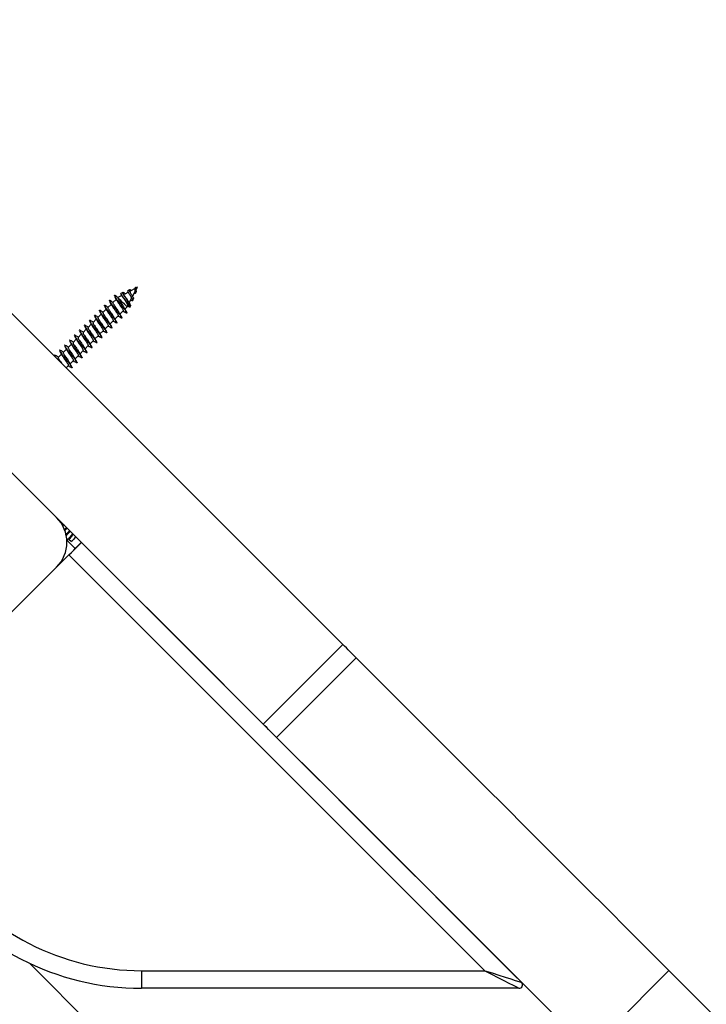
# Model space of a CAD drawing. Units: millimetres. Extents: x -1.4 to 17.5, y 1.4 to 16.5.
# Drawn here: x 0.6 to 0.8, y 13.8 to 14.1 of the extents above; entities that cross this region are included whole.
import ezdxf

# ---------------------------------------------------------------- set-up
doc = ezdxf.new("R2010")
doc.units = ezdxf.units.MM

# ---------------------------------------------------------------- blocks, each defined once
blk = doc.blocks.new('OPSH3_S011A')
at = {"color": 7, "linetype": 'Continuous', "lineweight": 25}
for p, q in [((20.57844, 5.51822), (20.57733, 5.51764)), ((20.57873, 5.51907), (20.5782, 5.51885)), ((20.57825, 5.51855), (20.57841, 5.51826)), ((20.5803, 5.51921), (20.57909, 5.51856)), ((20.58061, 5.51982), (20.58025, 5.51968)), ((20.58223, 5.52023), (20.58084, 5.51949)), ((20.58151, 5.51797), (20.58222, 5.51933)), ((20.58248, 5.52058), (20.58243, 5.52056)), ((20.58243, 5.51903), (20.58251, 5.51924)), ((20.58244, 5.51974), (20.58288, 5.52057)), ((20.58288, 5.52057), (20.58244, 5.52033)), ((20.58256, 5.52046), (20.58245, 5.52031)), ((20.58256, 5.52046), (20.58248, 5.52058)), ((20.57542, 5.51573), (20.5745, 5.51481)), ((20.57684, 5.51714), (20.57592, 5.51622)), ((20.57995, 5.51502), (20.58016, 5.51542)), ((20.58053, 5.51613), (20.58119, 5.51737)), ((20.58076, 5.51573), (20.58055, 5.51611)), ((20.58079, 5.51498), (20.58092, 5.51529)), ((20.58155, 5.51685), (20.58176, 5.51737)), ((20.57259, 5.5129), (20.57167, 5.51198)), ((20.57401, 5.51431), (20.57309, 5.51339)), ((20.57648, 5.51155), (20.5774, 5.51247)), ((20.57789, 5.51297), (20.57881, 5.51389)), ((20.57931, 5.51438), (20.57995, 5.51502)), ((20.56977, 5.51007), (20.56884, 5.50915)), ((20.57118, 5.51149), (20.57026, 5.51056)), ((20.57365, 5.50872), (20.57457, 5.50965)), ((20.57506, 5.51014), (20.57599, 5.51106)), ((20.56694, 5.50724), (20.56602, 5.50632)), ((20.56835, 5.50866), (20.56743, 5.50774)), ((20.57082, 5.5059), (20.57174, 5.50682)), ((20.57224, 5.50731), (20.57316, 5.50823)), ((20.56411, 5.50441), (20.56319, 5.50349)), ((20.56552, 5.50583), (20.5646, 5.50491)), ((20.56799, 5.50307), (20.56892, 5.50399)), ((20.56941, 5.50448), (20.57033, 5.5054)), ((20.56128, 5.50159), (20.56036, 5.50066)), ((20.56269, 5.503), (20.56177, 5.50208)), ((20.56517, 5.50024), (20.56609, 5.50116)), ((20.56658, 5.50165), (20.5675, 5.50257)), ((20.55939, 5.50103), (20.55951, 5.5008)), ((20.56375, 5.49882), (20.56467, 5.49975)), ((20.56262, 5.49769), (20.56326, 5.49833)), ((20.56113, 5.45393), (20.56093, 5.4537)), ((20.56697, 5.44809), (20.55993, 5.44105)), ((20.56281, 5.44872), (20.5652, 5.44632)), ((20.56292, 5.4486), (20.5652, 5.44632)), ((20.56412, 5.44821), (20.56342, 5.44892)), ((20.56697, 5.44809), (20.692, 5.32306)), ((20.5599, 5.44102), (20.56343, 5.44456)), ((20.68163, 5.32636), (20.56343, 5.44456)), ((20.5599, 5.44102), (20.54576, 5.42688)), ((20.61861, 5.39645), (20.64124, 5.41908)), ((20.62239, 5.39267), (20.64502, 5.4153)), ((20.5523, 5.32841), (20.70763, 5.17308)), ((20.5523, 5.32841), (20.70763, 5.17308)), ((20.58405, 5.32636), (20.68163, 5.32636)), ((20.58405, 5.32636), (20.58405, 5.32136)), ((20.71127, 5.30379), (20.7339, 5.32642)), ((20.69129, 5.32136), (20.58405, 5.32136))]:
    blk.add_line(p, q, dxfattribs=at)
at = {"color": 7, "linetype": 'Continuous', "lineweight": 25, "flags": 128}
for points in [[(20.64124, 5.41908), (20.61903, 5.44128), (20.59683, 5.46349), (20.57463, 5.48569), (20.55243, 5.50788), (20.53024, 5.53007), (20.50806, 5.55226), (20.48587, 5.57445), (20.46369, 5.59662)], [(20.61861, 5.39645), (20.5964, 5.41866), (20.5742, 5.44086), (20.552, 5.46306), (20.52981, 5.48525), (20.50762, 5.50745), (20.48543, 5.52963), (20.46324, 5.55182), (20.44106, 5.574)], [(20.57995, 5.51502), (20.57987, 5.5151), (20.5796, 5.51536), (20.57918, 5.51578), (20.57868, 5.51629), (20.57816, 5.5168), (20.57773, 5.51724), (20.57743, 5.51753), (20.57733, 5.51764), (20.57733, 5.51764)], [(20.56343, 5.44456), (20.56412, 5.44525), (20.56479, 5.44591), (20.5654, 5.44652), (20.56593, 5.44706), (20.56637, 5.4475), (20.5667, 5.44782), (20.5669, 5.44802), (20.56697, 5.44809)], [(20.64502, 5.4153), (20.6446, 5.41572), (20.64415, 5.41616), (20.6437, 5.41662), (20.64322, 5.41709), (20.64274, 5.41758), (20.64224, 5.41807), (20.64174, 5.41857), (20.64124, 5.41908)], [(20.7339, 5.32642), (20.72809, 5.33222), (20.72226, 5.33805), (20.71642, 5.3439), (20.71057, 5.34975), (20.70473, 5.35558), (20.69892, 5.36139), (20.69315, 5.36717), (20.68743, 5.37289), (20.68177, 5.37854), (20.67619, 5.38412), (20.6707, 5.38961), (20.66531, 5.395), (20.66004, 5.40028), (20.65489, 5.40542), (20.64988, 5.41043), (20.64502, 5.4153)], [(20.62239, 5.39267), (20.62197, 5.39309), (20.62153, 5.39353), (20.62107, 5.39399), (20.62059, 5.39447), (20.62011, 5.39495), (20.61962, 5.39545), (20.61911, 5.39595), (20.61861, 5.39645)], [(20.71127, 5.30379), (20.70547, 5.3096), (20.69964, 5.31543), (20.69379, 5.32127), (20.68794, 5.32712), (20.68211, 5.33295), (20.6763, 5.33877), (20.67052, 5.34454), (20.6648, 5.35026), (20.65915, 5.35592), (20.65357, 5.3615), (20.64807, 5.36699), (20.64269, 5.37238), (20.63741, 5.37765), (20.63226, 5.3828), (20.62725, 5.38781), (20.62239, 5.39267)], [(20.68163, 5.32636), (20.68352, 5.32538), (20.68533, 5.32444), (20.687, 5.32358), (20.68846, 5.32282), (20.68966, 5.3222), (20.69055, 5.32174), (20.6911, 5.32145), (20.69129, 5.32136)], [(20.68163, 5.32636), (20.68365, 5.32572), (20.6856, 5.3251), (20.68739, 5.32453), (20.68896, 5.32403), (20.69025, 5.32362), (20.69121, 5.32332), (20.6918, 5.32313), (20.692, 5.32306)], [(20.7776, 5.28272), (20.77219, 5.28813), (20.76676, 5.29356), (20.76132, 5.299), (20.75586, 5.30446), (20.75039, 5.30993), (20.7449, 5.31541), (20.7394, 5.32091), (20.7339, 5.32642)]]:
    blk.add_lwpolyline(points, dxfattribs=at)
at = {"color": 7, "linetype": 'Continuous', "lineweight": 25}
for centre, radius, start, end in [((20.55283, 5.44809), 0.01, 315, 45), ((20.58405, 5.39636), 0.07, 215.6968, 270), ((20.58405, 5.39636), 0.075, 215.6968, 270), ((20.69129, 5.32236), 0.001, 270, 45)]:
    blk.add_arc(centre, radius, start, end, dxfattribs=at)
for points, knots in [([(20.57653, 5.51818), (20.57645, 5.51823), (20.57625, 5.51834), (20.57626, 5.51823), (20.57627, 5.51818)], [0, 0, 0, 0, 0.440896, 1, 1, 1, 1]), ([(20.57636, 5.518), (20.57647, 5.5178), (20.57669, 5.51742), (20.5769, 5.51704), (20.577, 5.51685)], [0, 0, 0, 0, 0.507439, 1, 1, 1, 1]), ([(20.57639, 5.51797), (20.57641, 5.51793), (20.57648, 5.51778), (20.57684, 5.51731), (20.57738, 5.51661), (20.57803, 5.51581), (20.57868, 5.51501), (20.57925, 5.51429), (20.57968, 5.51371), (20.5799, 5.51334), (20.57989, 5.51321), (20.57968, 5.51327), (20.5794, 5.51347), (20.57929, 5.51355)], [0, 0, 0, 0, 0.038998, 0.138201, 0.238128, 0.337516, 0.437188, 0.536839, 0.636255, 0.73617, 0.83538, 0.935476, 1, 1, 1, 1]), ([(20.57743, 5.51769), (20.57731, 5.51775), (20.57701, 5.51792), (20.5767, 5.5181), (20.57651, 5.5182)], [0, 0, 0, 0, 0.396378, 1, 1, 1, 1]), ([(20.5803, 5.51518), (20.58035, 5.51514), (20.58056, 5.51499), (20.58075, 5.51492), (20.58083, 5.51498), (20.58069, 5.51526), (20.58037, 5.51571), (20.57994, 5.51629), (20.57944, 5.51693), (20.57895, 5.51756), (20.57854, 5.51811), (20.57825, 5.51854), (20.57813, 5.51879), (20.57818, 5.51882), (20.5782, 5.51883)], [0, 0, 0, 0, 0.031952, 0.130298, 0.226291, 0.321252, 0.414432, 0.506, 0.596352, 0.684536, 0.772065, 0.856864, 0.941268, 1, 1, 1, 1]), ([(20.57841, 5.51827), (20.57845, 5.5182), (20.57855, 5.51802), (20.57882, 5.51761), (20.57917, 5.51711), (20.57954, 5.51659), (20.57987, 5.51611), (20.58012, 5.51571), (20.58026, 5.51542), (20.58025, 5.51528), (20.58014, 5.51526), (20.57999, 5.51534), (20.57995, 5.51536)], [0, 0, 0, 0, 0.0768669, 0.1867599, 0.2954291, 0.4051804, 0.5140113, 0.6235389, 0.7326091, 0.8418276, 0.9512003, 1, 1, 1, 1]), ([(20.57874, 5.51904), (20.57872, 5.51904), (20.57865, 5.51902), (20.57869, 5.51883), (20.57888, 5.51848), (20.57918, 5.51801), (20.57957, 5.51745), (20.58, 5.51686), (20.5804, 5.51629), (20.58072, 5.5158), (20.58092, 5.51544), (20.58091, 5.51534), (20.58091, 5.51529)], [0, 0, 0, 0, 0.051368, 0.148039, 0.247063, 0.348972, 0.452542, 0.55963, 0.667779, 0.78007, 0.892779, 1, 1, 1, 1]), ([(20.5788, 5.51907), (20.57877, 5.51906), (20.5787, 5.51903), (20.57876, 5.51882), (20.57895, 5.51848), (20.57924, 5.51803), (20.5796, 5.51753), (20.57996, 5.51701), (20.58029, 5.51654), (20.58049, 5.51623), (20.58054, 5.51613), (20.58054, 5.51612)], [0, 0, 0, 0, 0.114303, 0.2396, 0.363387, 0.488652, 0.612522, 0.737625, 0.861679, 0.986527, 1, 1, 1, 1]), ([(20.57942, 5.51874), (20.57936, 5.51878), (20.57916, 5.51891), (20.57895, 5.51902), (20.57884, 5.51906), (20.5788, 5.51907)], [0, 0, 0, 0, 0.191706, 0.676678, 1, 1, 1, 1]), ([(20.58099, 5.517), (20.58104, 5.51697), (20.58123, 5.51686), (20.58143, 5.51678), (20.58157, 5.51681), (20.58156, 5.517), (20.58141, 5.51732), (20.58117, 5.51773), (20.58088, 5.51819), (20.5806, 5.51864), (20.58036, 5.51906), (20.58021, 5.51938), (20.58016, 5.5196), (20.58022, 5.51965), (20.58025, 5.51968)], [0, 0, 0, 0, 0.034303, 0.136403, 0.23484, 0.3322, 0.424767, 0.516599, 0.60417, 0.690083, 0.77305, 0.853043, 0.931421, 1, 1, 1, 1]), ([(20.58116, 5.51966), (20.58111, 5.51968), (20.58096, 5.51975), (20.58078, 5.51982), (20.58062, 5.51984), (20.58054, 5.51978), (20.58055, 5.51963), (20.58065, 5.51939), (20.58083, 5.51908), (20.58105, 5.51872), (20.58129, 5.51834), (20.58151, 5.51797), (20.58168, 5.51767), (20.58177, 5.51745), (20.58175, 5.51739), (20.58174, 5.51737)], [0, 0, 0, 0, 0.035624, 0.104136, 0.175657, 0.248883, 0.325903, 0.403875, 0.486436, 0.569229, 0.657309, 0.745523, 0.838666, 0.932417, 1, 1, 1, 1]), ([(20.58085, 5.51948), (20.58083, 5.51948), (20.58078, 5.51945), (20.58075, 5.51935), (20.58078, 5.51918), (20.58083, 5.51903), (20.58086, 5.51896)], [0, 0, 0, 0, 0.139302, 0.420183, 0.710746, 1, 1, 1, 1]), ([(20.58203, 5.51897), (20.58204, 5.51897), (20.58213, 5.51893), (20.58226, 5.51891), (20.5824, 5.51895), (20.58246, 5.51908), (20.58244, 5.51928), (20.58238, 5.51953), (20.5823, 5.51979), (20.58224, 5.52004), (20.58222, 5.52026), (20.58225, 5.52042), (20.58233, 5.52051), (20.58241, 5.52055), (20.58243, 5.52056)], [0, 0, 0, 0, 0.003205, 0.12102, 0.237331, 0.345002, 0.448594, 0.548356, 0.639649, 0.729639, 0.81159, 0.889204, 0.966078, 1, 1, 1, 1]), ([(20.58222, 5.51933), (20.58222, 5.51933), (20.58226, 5.51937), (20.58227, 5.51951), (20.58229, 5.5197), (20.58228, 5.51985), (20.58229, 5.51992), (20.5823, 5.51992)], [0, 0, 0, 0, 0.050873, 0.377493, 0.683729, 0.977523, 1, 1, 1, 1]), ([(20.58248, 5.52058), (20.58244, 5.52056), (20.58237, 5.52052), (20.58232, 5.52041), (20.58231, 5.52027), (20.58234, 5.52009), (20.5824, 5.51989), (20.58246, 5.51969), (20.58251, 5.51949), (20.58254, 5.51933), (20.58252, 5.51927), (20.58251, 5.51924)], [0, 0, 0, 0, 0.100247, 0.199007, 0.2978, 0.40332, 0.515565, 0.630309, 0.756788, 0.882296, 1, 1, 1, 1]), ([(20.58245, 5.52031), (20.58242, 5.52027), (20.58236, 5.5202), (20.58234, 5.5201), (20.58234, 5.52006)], [0, 0, 0, 0, 0.587266, 1, 1, 1, 1]), ([(20.5737, 5.51535), (20.57362, 5.5154), (20.57342, 5.51551), (20.57343, 5.51541), (20.57344, 5.51535)], [0, 0, 0, 0, 0.440899, 1, 1, 1, 1]), ([(20.57353, 5.51517), (20.57364, 5.51497), (20.57386, 5.51459), (20.57407, 5.51421), (20.57417, 5.51402)], [0, 0, 0, 0, 0.507434, 1, 1, 1, 1]), ([(20.57457, 5.51487), (20.57446, 5.51494), (20.57417, 5.5151), (20.57387, 5.51527), (20.57368, 5.51537)], [0, 0, 0, 0, 0.376207, 1, 1, 1, 1]), ([(20.57512, 5.51677), (20.57503, 5.51681), (20.57483, 5.51692), (20.57485, 5.51682), (20.57486, 5.51676)], [0, 0, 0, 0, 0.440896, 1, 1, 1, 1]), ([(20.57494, 5.51658), (20.57505, 5.51639), (20.57528, 5.516), (20.57548, 5.51562), (20.57558, 5.51544)], [0, 0, 0, 0, 0.507483, 1, 1, 1, 1]), ([(20.57497, 5.51655), (20.57499, 5.51651), (20.57507, 5.51637), (20.57542, 5.51589), (20.57597, 5.51519), (20.57662, 5.5144), (20.57726, 5.5136), (20.57784, 5.51288), (20.57826, 5.5123), (20.57849, 5.51192), (20.57847, 5.51179), (20.57827, 5.51186), (20.57799, 5.51206), (20.57788, 5.51213)], [0, 0, 0, 0, 0.038998, 0.1382, 0.238125, 0.337523, 0.437194, 0.536845, 0.636254, 0.736167, 0.835379, 0.935475, 1, 1, 1, 1]), ([(20.57598, 5.51629), (20.57587, 5.51635), (20.57558, 5.51651), (20.57528, 5.51668), (20.5751, 5.51679)], [0, 0, 0, 0, 0.376185, 1, 1, 1, 1]), ([(20.57557, 5.51546), (20.57563, 5.51535), (20.57575, 5.51513), (20.57606, 5.51468), (20.57642, 5.51417), (20.57679, 5.51365), (20.5771, 5.51318), (20.57733, 5.51281), (20.57744, 5.51256), (20.5774, 5.51251), (20.57739, 5.51249)], [0, 0, 0, 0, 0.119956, 0.250492, 0.380298, 0.510501, 0.640666, 0.770499, 0.901017, 1, 1, 1, 1]), ([(20.57592, 5.51622), (20.5759, 5.51619), (20.57588, 5.51613), (20.57598, 5.5159), (20.57618, 5.51556), (20.57648, 5.5151), (20.57685, 5.51459), (20.57721, 5.51408), (20.57753, 5.51361), (20.57766, 5.51338), (20.57773, 5.51327)], [0, 0, 0, 0, 0.1076576, 0.2159581, 0.3472181, 0.4794691, 0.6109807, 0.7428951, 0.8747703, 1, 1, 1, 1]), ([(20.57699, 5.51687), (20.57705, 5.51677), (20.57717, 5.51655), (20.57748, 5.51609), (20.57784, 5.51558), (20.5782, 5.51507), (20.57852, 5.5146), (20.57874, 5.51422), (20.57885, 5.51397), (20.57882, 5.51392), (20.5788, 5.5139)], [0, 0, 0, 0, 0.119954, 0.250506, 0.38031, 0.510511, 0.640656, 0.770504, 0.901018, 1, 1, 1, 1]), ([(20.57733, 5.51764), (20.57732, 5.51761), (20.5773, 5.51755), (20.57739, 5.51732), (20.57759, 5.51698), (20.5779, 5.51652), (20.57826, 5.51601), (20.57862, 5.51549), (20.57894, 5.51503), (20.57908, 5.5148), (20.57914, 5.51468)], [0, 0, 0, 0, 0.107658, 0.215958, 0.347204, 0.479473, 0.610984, 0.742899, 0.874755, 1, 1, 1, 1]), ([(20.58013, 5.51543), (20.58015, 5.51544), (20.58019, 5.51548), (20.58011, 5.5157), (20.57997, 5.51595), (20.5799, 5.51607)], [0, 0, 0, 0, 0.191761, 0.605045, 1, 1, 1, 1]), ([(20.58009, 5.51529), (20.58013, 5.51526), (20.5802, 5.51523), (20.58027, 5.51519), (20.5803, 5.51517)], [0, 0, 0, 0, 0.660675, 1, 1, 1, 1]), ([(20.58118, 5.51738), (20.58119, 5.51741), (20.58122, 5.51747), (20.58118, 5.51764), (20.58112, 5.51779), (20.5811, 5.51785)], [0, 0, 0, 0, 0.324769, 0.76533, 1, 1, 1, 1]), ([(20.57088, 5.51252), (20.57079, 5.51257), (20.57059, 5.51268), (20.5706, 5.51258), (20.57061, 5.51252)], [0, 0, 0, 0, 0.440893, 1, 1, 1, 1]), ([(20.5707, 5.51234), (20.57081, 5.51215), (20.57103, 5.51176), (20.57124, 5.51138), (20.57134, 5.51119)], [0, 0, 0, 0, 0.5074719, 1, 1, 1, 1]), ([(20.57174, 5.51205), (20.57163, 5.51211), (20.57134, 5.51227), (20.57104, 5.51244), (20.57085, 5.51255)], [0, 0, 0, 0, 0.376185, 1, 1, 1, 1]), ([(20.57229, 5.51394), (20.5722, 5.51399), (20.572, 5.51409), (20.57202, 5.51399), (20.57203, 5.51393)], [0, 0, 0, 0, 0.440896, 1, 1, 1, 1]), ([(20.57211, 5.51376), (20.57223, 5.51356), (20.57245, 5.51317), (20.57265, 5.51279), (20.57275, 5.51261)], [0, 0, 0, 0, 0.507434, 1, 1, 1, 1]), ([(20.57214, 5.51372), (20.57216, 5.51368), (20.57224, 5.51354), (20.5726, 5.51306), (20.57314, 5.51237), (20.57379, 5.51157), (20.57444, 5.51077), (20.57501, 5.51005), (20.57544, 5.50947), (20.57566, 5.50909), (20.57564, 5.50896), (20.57544, 5.50903), (20.57516, 5.50923), (20.57505, 5.5093)], [0, 0, 0, 0, 0.038998, 0.138195, 0.238129, 0.337516, 0.437189, 0.536842, 0.636251, 0.736169, 0.83538, 0.935475, 1, 1, 1, 1]), ([(20.57315, 5.51346), (20.57304, 5.51352), (20.57275, 5.51368), (20.57245, 5.51385), (20.57227, 5.51396)], [0, 0, 0, 0, 0.376185, 1, 1, 1, 1]), ([(20.57275, 5.51263), (20.5728, 5.51252), (20.57293, 5.51231), (20.57323, 5.51185), (20.57359, 5.51134), (20.57396, 5.51083), (20.57428, 5.51036), (20.5745, 5.50998), (20.57461, 5.50973), (20.57457, 5.50968), (20.57456, 5.50966)], [0, 0, 0, 0, 0.119956, 0.250505, 0.380313, 0.510494, 0.640657, 0.770503, 0.901018, 1, 1, 1, 1]), ([(20.57309, 5.51339), (20.57308, 5.51336), (20.57305, 5.5133), (20.57315, 5.51308), (20.57335, 5.51274), (20.57366, 5.51227), (20.57402, 5.51176), (20.57438, 5.51125), (20.5747, 5.51078), (20.57483, 5.51055), (20.5749, 5.51044)], [0, 0, 0, 0, 0.10766, 0.215962, 0.34721, 0.479479, 0.610996, 0.742893, 0.87477, 1, 1, 1, 1]), ([(20.57356, 5.51514), (20.57358, 5.5151), (20.57365, 5.51495), (20.57401, 5.51448), (20.57456, 5.51378), (20.5752, 5.51298), (20.57585, 5.51219), (20.57642, 5.51146), (20.57685, 5.51089), (20.57707, 5.51051), (20.57706, 5.51038), (20.57685, 5.51045), (20.57658, 5.51064), (20.57647, 5.51072)], [0, 0, 0, 0, 0.038994, 0.138197, 0.238122, 0.337518, 0.43719, 0.536842, 0.636251, 0.736165, 0.835376, 0.935472, 1, 1, 1, 1]), ([(20.57416, 5.51404), (20.57422, 5.51394), (20.57434, 5.51372), (20.57465, 5.51326), (20.57501, 5.51275), (20.57537, 5.51224), (20.57569, 5.51177), (20.57592, 5.5114), (20.57603, 5.51114), (20.57599, 5.51109), (20.57597, 5.51107)], [0, 0, 0, 0, 0.119956, 0.250492, 0.380318, 0.510501, 0.640666, 0.770499, 0.901017, 1, 1, 1, 1]), ([(20.5745, 5.51481), (20.57449, 5.51478), (20.57447, 5.51472), (20.57456, 5.51449), (20.57476, 5.51415), (20.57507, 5.51369), (20.57543, 5.51318), (20.57579, 5.51267), (20.57611, 5.5122), (20.57625, 5.51197), (20.57631, 5.51186)], [0, 0, 0, 0, 0.107664, 0.215955, 0.347216, 0.479468, 0.611001, 0.742896, 0.874772, 1, 1, 1, 1]), ([(20.57734, 5.51241), (20.57736, 5.5124), (20.57754, 5.51231), (20.57773, 5.5122), (20.57791, 5.51211)], [0, 0, 0, 0, 0.100369, 1, 1, 1, 1]), ([(20.57838, 5.51211), (20.57826, 5.51231), (20.57803, 5.5127), (20.57782, 5.51309), (20.57772, 5.51328)], [0, 0, 0, 0, 0.509581, 1, 1, 1, 1]), ([(20.57876, 5.51383), (20.57877, 5.51382), (20.57896, 5.51372), (20.57915, 5.51362), (20.57932, 5.51352)], [0, 0, 0, 0, 0.100369, 1, 1, 1, 1]), ([(20.57979, 5.51352), (20.57967, 5.51372), (20.57945, 5.51412), (20.57924, 5.51451), (20.57913, 5.5147)], [0, 0, 0, 0, 0.509549, 1, 1, 1, 1]), ([(20.56805, 5.5097), (20.56796, 5.50974), (20.56776, 5.50985), (20.56778, 5.50975), (20.56778, 5.50969)], [0, 0, 0, 0, 0.440899, 1, 1, 1, 1]), ([(20.56891, 5.50922), (20.5688, 5.50928), (20.56851, 5.50944), (20.56821, 5.50961), (20.56803, 5.50972)], [0, 0, 0, 0, 0.37625, 1, 1, 1, 1]), ([(20.56946, 5.51111), (20.56937, 5.51116), (20.56918, 5.51126), (20.56919, 5.51116), (20.5692, 5.51111)], [0, 0, 0, 0, 0.4408965, 1, 1, 1, 1]), ([(20.56928, 5.51093), (20.5694, 5.51073), (20.56962, 5.51034), (20.56982, 5.50997), (20.56993, 5.50978)], [0, 0, 0, 0, 0.507434, 1, 1, 1, 1]), ([(20.56931, 5.5109), (20.56934, 5.51085), (20.56941, 5.51071), (20.56977, 5.51024), (20.57031, 5.50954), (20.57096, 5.50874), (20.57161, 5.50794), (20.57218, 5.50722), (20.57261, 5.50664), (20.57283, 5.50627), (20.57282, 5.50613), (20.57261, 5.5062), (20.57233, 5.5064), (20.57222, 5.50648)], [0, 0, 0, 0, 0.038994, 0.138197, 0.238122, 0.337518, 0.43719, 0.536843, 0.636251, 0.736165, 0.835377, 0.935472, 1, 1, 1, 1]), ([(20.57033, 5.51063), (20.57022, 5.51069), (20.56992, 5.51085), (20.56963, 5.51102), (20.56944, 5.51113)], [0, 0, 0, 0, 0.376207, 1, 1, 1, 1]), ([(20.56992, 5.5098), (20.56998, 5.50969), (20.5701, 5.50948), (20.57041, 5.50902), (20.57077, 5.50851), (20.57113, 5.508), (20.57145, 5.50753), (20.57167, 5.50715), (20.57178, 5.5069), (20.57175, 5.50685), (20.57173, 5.50683)], [0, 0, 0, 0, 0.119956, 0.250491, 0.3803, 0.510503, 0.640667, 0.7705, 0.901017, 1, 1, 1, 1]), ([(20.57026, 5.51056), (20.57025, 5.51053), (20.57023, 5.51047), (20.57032, 5.51025), (20.57052, 5.50991), (20.57083, 5.50945), (20.57119, 5.50894), (20.57155, 5.50842), (20.57187, 5.50795), (20.572, 5.50772), (20.57207, 5.50761)], [0, 0, 0, 0, 0.107658, 0.215959, 0.347217, 0.479468, 0.610983, 0.742894, 0.874773, 1, 1, 1, 1]), ([(20.57073, 5.51231), (20.57075, 5.51227), (20.57083, 5.51212), (20.57118, 5.51165), (20.57173, 5.51095), (20.57237, 5.51016), (20.57302, 5.50936), (20.57359, 5.50863), (20.57402, 5.50806), (20.57425, 5.50768), (20.57423, 5.50755), (20.57402, 5.50762), (20.57375, 5.50781), (20.57364, 5.50789)], [0, 0, 0, 0, 0.038998, 0.138201, 0.238126, 0.337522, 0.437194, 0.536846, 0.636254, 0.736168, 0.83538, 0.935476, 1, 1, 1, 1]), ([(20.57133, 5.51121), (20.57139, 5.51111), (20.57151, 5.51089), (20.57182, 5.51043), (20.57218, 5.50993), (20.57254, 5.50941), (20.57286, 5.50894), (20.57309, 5.50857), (20.5732, 5.50832), (20.57316, 5.50827), (20.57314, 5.50824)], [0, 0, 0, 0, 0.119956, 0.250504, 0.380311, 0.510511, 0.640673, 0.770504, 0.901018, 1, 1, 1, 1]), ([(20.57167, 5.51198), (20.57166, 5.51195), (20.57164, 5.51189), (20.57173, 5.51166), (20.57193, 5.51132), (20.57224, 5.51086), (20.5726, 5.51035), (20.57297, 5.50984), (20.57329, 5.50937), (20.57342, 5.50914), (20.57348, 5.50903)], [0, 0, 0, 0, 0.107657, 0.215958, 0.347203, 0.479469, 0.610984, 0.742898, 0.874773, 1, 1, 1, 1]), ([(20.57451, 5.50959), (20.57453, 5.50958), (20.57471, 5.50948), (20.5749, 5.50938), (20.57508, 5.50928)], [0, 0, 0, 0, 0.100437, 1, 1, 1, 1]), ([(20.57555, 5.50928), (20.57543, 5.50948), (20.57521, 5.50987), (20.57499, 5.51026), (20.57489, 5.51045)], [0, 0, 0, 0, 0.509544, 1, 1, 1, 1]), ([(20.57593, 5.511), (20.57595, 5.51099), (20.57613, 5.5109), (20.57632, 5.51079), (20.57649, 5.51069)], [0, 0, 0, 0, 0.100369, 1, 1, 1, 1]), ([(20.57696, 5.51069), (20.57685, 5.51089), (20.57662, 5.51129), (20.57641, 5.51168), (20.57631, 5.51187)], [0, 0, 0, 0, 0.509505, 1, 1, 1, 1]), ([(20.56522, 5.50687), (20.56513, 5.50692), (20.56493, 5.50702), (20.56495, 5.50692), (20.56496, 5.50686)], [0, 0, 0, 0, 0.440896, 1, 1, 1, 1]), ([(20.56608, 5.50639), (20.56597, 5.50645), (20.56568, 5.50661), (20.56538, 5.50678), (20.5652, 5.50689)], [0, 0, 0, 0, 0.376195, 1, 1, 1, 1]), ([(20.56663, 5.50828), (20.56655, 5.50833), (20.56635, 5.50844), (20.56636, 5.50833), (20.56637, 5.50828)], [0, 0, 0, 0, 0.440896, 1, 1, 1, 1]), ([(20.56646, 5.5081), (20.56657, 5.5079), (20.56679, 5.50752), (20.567, 5.50714), (20.5671, 5.50695)], [0, 0, 0, 0, 0.507439, 1, 1, 1, 1]), ([(20.56649, 5.50807), (20.56651, 5.50803), (20.56658, 5.50788), (20.56694, 5.50741), (20.56748, 5.50671), (20.56813, 5.50591), (20.56878, 5.50512), (20.56935, 5.50439), (20.56978, 5.50381), (20.57, 5.50344), (20.56999, 5.50331), (20.56978, 5.50338), (20.5695, 5.50357), (20.5694, 5.50365)], [0, 0, 0, 0, 0.038997, 0.138202, 0.238128, 0.337515, 0.437187, 0.536838, 0.636255, 0.736169, 0.83538, 0.935476, 1, 1, 1, 1]), ([(20.5675, 5.5078), (20.56739, 5.50786), (20.5671, 5.50803), (20.5668, 5.5082), (20.56661, 5.5083)], [0, 0, 0, 0, 0.376195, 1, 1, 1, 1]), ([(20.56709, 5.50697), (20.56715, 5.50687), (20.56727, 5.50665), (20.56758, 5.50619), (20.56794, 5.50568), (20.5683, 5.50517), (20.56862, 5.5047), (20.56885, 5.50432), (20.56895, 5.50407), (20.56892, 5.50402), (20.5689, 5.504)], [0, 0, 0, 0, 0.119954, 0.250506, 0.38031, 0.510511, 0.640656, 0.770504, 0.901018, 1, 1, 1, 1]), ([(20.56743, 5.50774), (20.56742, 5.50771), (20.5674, 5.50765), (20.56749, 5.50742), (20.56769, 5.50708), (20.568, 5.50662), (20.56836, 5.50611), (20.56872, 5.50559), (20.56904, 5.50513), (20.56918, 5.5049), (20.56924, 5.50478)], [0, 0, 0, 0, 0.107658, 0.215958, 0.347204, 0.479473, 0.610984, 0.742899, 0.874755, 1, 1, 1, 1]), ([(20.56787, 5.50951), (20.56798, 5.50932), (20.5682, 5.50893), (20.56841, 5.50855), (20.56851, 5.50837)], [0, 0, 0, 0, 0.507439, 1, 1, 1, 1]), ([(20.5679, 5.50948), (20.56792, 5.50944), (20.568, 5.50929), (20.56835, 5.50882), (20.5689, 5.50812), (20.56955, 5.50733), (20.57019, 5.50653), (20.57077, 5.50581), (20.57119, 5.50523), (20.57142, 5.50485), (20.5714, 5.50472), (20.5712, 5.50479), (20.57092, 5.50499), (20.57081, 5.50506)], [0, 0, 0, 0, 0.038997, 0.138196, 0.23813, 0.337518, 0.43719, 0.536843, 0.636252, 0.736167, 0.83538, 0.935475, 1, 1, 1, 1]), ([(20.5685, 5.50838), (20.56856, 5.50828), (20.56868, 5.50806), (20.56899, 5.50761), (20.56935, 5.5071), (20.56971, 5.50658), (20.57003, 5.50611), (20.57026, 5.50574), (20.57037, 5.50549), (20.57033, 5.50544), (20.57032, 5.50542)], [0, 0, 0, 0, 0.1199551, 0.2504897, 0.3803145, 0.5104967, 0.6406634, 0.7704954, 0.9010216, 1, 1, 1, 1]), ([(20.56884, 5.50915), (20.56883, 5.50912), (20.56881, 5.50906), (20.5689, 5.50883), (20.56911, 5.50849), (20.56941, 5.50803), (20.56978, 5.50752), (20.57014, 5.50701), (20.57046, 5.50654), (20.57059, 5.50631), (20.57065, 5.5062)], [0, 0, 0, 0, 0.107659, 0.215961, 0.347209, 0.479461, 0.610995, 0.742891, 0.874771, 1, 1, 1, 1]), ([(20.57168, 5.50676), (20.5717, 5.50675), (20.57188, 5.50665), (20.57208, 5.50655), (20.57225, 5.50645)], [0, 0, 0, 0, 0.100398, 1, 1, 1, 1]), ([(20.57272, 5.50645), (20.5726, 5.50665), (20.57238, 5.50705), (20.57217, 5.50744), (20.57206, 5.50763)], [0, 0, 0, 0, 0.509586, 1, 1, 1, 1]), ([(20.5731, 5.50817), (20.57312, 5.50816), (20.5733, 5.50807), (20.57349, 5.50796), (20.57366, 5.50787)], [0, 0, 0, 0, 0.100398, 1, 1, 1, 1]), ([(20.57413, 5.50786), (20.57402, 5.50807), (20.57379, 5.50846), (20.57358, 5.50885), (20.57348, 5.50904)], [0, 0, 0, 0, 0.509576, 1, 1, 1, 1]), ([(20.56239, 5.50404), (20.5623, 5.50409), (20.5621, 5.50419), (20.56212, 5.50409), (20.56213, 5.50403)], [0, 0, 0, 0, 0.440896, 1, 1, 1, 1]), ([(20.56325, 5.50356), (20.56315, 5.50362), (20.56285, 5.50378), (20.56255, 5.50395), (20.56237, 5.50406)], [0, 0, 0, 0, 0.376185, 1, 1, 1, 1]), ([(20.5638, 5.50545), (20.56372, 5.5055), (20.56352, 5.50561), (20.56353, 5.50551), (20.56354, 5.50545)], [0, 0, 0, 0, 0.440899, 1, 1, 1, 1]), ([(20.56363, 5.50527), (20.56374, 5.50507), (20.56396, 5.50469), (20.56417, 5.50431), (20.56427, 5.50412)], [0, 0, 0, 0, 0.507444, 1, 1, 1, 1]), ([(20.56366, 5.50524), (20.56368, 5.5052), (20.56375, 5.50505), (20.56411, 5.50458), (20.56466, 5.50388), (20.5653, 5.50308), (20.56595, 5.50229), (20.56652, 5.50156), (20.56695, 5.50099), (20.56717, 5.50061), (20.56716, 5.50048), (20.56695, 5.50055), (20.56668, 5.50074), (20.56657, 5.50082)], [0, 0, 0, 0, 0.038994, 0.138197, 0.238122, 0.337519, 0.437191, 0.536842, 0.63625, 0.736164, 0.835376, 0.935471, 1, 1, 1, 1]), ([(20.56467, 5.50497), (20.56456, 5.50504), (20.56427, 5.5052), (20.56397, 5.50537), (20.56378, 5.50547)], [0, 0, 0, 0, 0.376207, 1, 1, 1, 1]), ([(20.56426, 5.50414), (20.56432, 5.50404), (20.56444, 5.50382), (20.56475, 5.50336), (20.56511, 5.50286), (20.56547, 5.50234), (20.56579, 5.50187), (20.56602, 5.5015), (20.56613, 5.50125), (20.56609, 5.50119), (20.56607, 5.50117)], [0, 0, 0, 0, 0.119956, 0.250492, 0.380318, 0.510501, 0.640666, 0.770499, 0.901017, 1, 1, 1, 1]), ([(20.5646, 5.50491), (20.56459, 5.50488), (20.56457, 5.50482), (20.56466, 5.50459), (20.56486, 5.50425), (20.56517, 5.50379), (20.56553, 5.50328), (20.56589, 5.50277), (20.56621, 5.5023), (20.56635, 5.50207), (20.56641, 5.50196)], [0, 0, 0, 0, 0.107663, 0.215955, 0.347215, 0.479467, 0.610999, 0.742894, 0.87477, 1, 1, 1, 1]), ([(20.56504, 5.50669), (20.56515, 5.50649), (20.56538, 5.5061), (20.56558, 5.50572), (20.56568, 5.50554)], [0, 0, 0, 0, 0.507477, 1, 1, 1, 1]), ([(20.56507, 5.50665), (20.56509, 5.50661), (20.56517, 5.50647), (20.56552, 5.50599), (20.56607, 5.5053), (20.56672, 5.5045), (20.56736, 5.5037), (20.56794, 5.50298), (20.56836, 5.5024), (20.56859, 5.50202), (20.56857, 5.50189), (20.56837, 5.50196), (20.56809, 5.50216), (20.56798, 5.50223)], [0, 0, 0, 0, 0.038998, 0.1382, 0.238125, 0.337523, 0.437194, 0.536845, 0.636254, 0.736167, 0.835379, 0.935475, 1, 1, 1, 1]), ([(20.56567, 5.50556), (20.56573, 5.50545), (20.56586, 5.50523), (20.56616, 5.50478), (20.56652, 5.50427), (20.56689, 5.50375), (20.5672, 5.50329), (20.56743, 5.50291), (20.56754, 5.50266), (20.5675, 5.50261), (20.56749, 5.50259)], [0, 0, 0, 0, 0.119956, 0.250492, 0.380298, 0.510501, 0.640666, 0.770499, 0.901017, 1, 1, 1, 1]), ([(20.56602, 5.50632), (20.566, 5.50629), (20.56598, 5.50623), (20.56608, 5.50601), (20.56628, 5.50566), (20.56659, 5.5052), (20.56695, 5.50469), (20.56731, 5.50418), (20.56763, 5.50371), (20.56776, 5.50348), (20.56783, 5.50337)], [0, 0, 0, 0, 0.1076576, 0.2159581, 0.3472181, 0.4794691, 0.6109807, 0.7428951, 0.8747703, 1, 1, 1, 1]), ([(20.56989, 5.50362), (20.56978, 5.50382), (20.56955, 5.50422), (20.56934, 5.50461), (20.56923, 5.5048)], [0, 0, 0, 0, 0.509549, 1, 1, 1, 1]), ([(20.57027, 5.50534), (20.57029, 5.50533), (20.57047, 5.50524), (20.57066, 5.50513), (20.57084, 5.50504)], [0, 0, 0, 0, 0.100467, 1, 1, 1, 1]), ([(20.5713, 5.50504), (20.57119, 5.50524), (20.57096, 5.50563), (20.57075, 5.50602), (20.57065, 5.50621)], [0, 0, 0, 0, 0.509549, 1, 1, 1, 1]), ([(20.57182, 5.5067), (20.57187, 5.50666), (20.57208, 5.50651), (20.57225, 5.50643), (20.57227, 5.50648), (20.57228, 5.5065)], [0, 0, 0, 0, 0.16812, 0.685671, 1, 1, 1, 1]), ([(20.55956, 5.50121), (20.55947, 5.50126), (20.55928, 5.50137), (20.55929, 5.50126), (20.5593, 5.50121)], [0, 0, 0, 0, 0.4408965, 1, 1, 1, 1]), ([(20.56043, 5.50073), (20.56032, 5.50079), (20.56003, 5.50095), (20.55973, 5.50113), (20.55954, 5.50123)], [0, 0, 0, 0, 0.376207, 1, 1, 1, 1]), ([(20.56098, 5.50263), (20.56089, 5.50267), (20.56069, 5.50278), (20.56071, 5.50268), (20.56071, 5.50262)], [0, 0, 0, 0, 0.440894, 1, 1, 1, 1]), ([(20.5608, 5.50244), (20.56091, 5.50225), (20.56113, 5.50186), (20.56134, 5.50148), (20.56144, 5.50129)], [0, 0, 0, 0, 0.507395, 1, 1, 1, 1]), ([(20.56083, 5.50241), (20.56085, 5.50237), (20.56093, 5.50222), (20.56128, 5.50175), (20.56183, 5.50105), (20.56247, 5.50026), (20.56312, 5.49946), (20.56369, 5.49873), (20.56412, 5.49816), (20.56435, 5.49778), (20.56433, 5.49765), (20.56413, 5.49772), (20.56385, 5.49791), (20.56374, 5.49799)], [0, 0, 0, 0, 0.038998, 0.138201, 0.238126, 0.337522, 0.437194, 0.536846, 0.636254, 0.736168, 0.83538, 0.935476, 1, 1, 1, 1]), ([(20.56184, 5.50215), (20.56173, 5.50221), (20.56144, 5.50237), (20.56114, 5.50254), (20.56095, 5.50265)], [0, 0, 0, 0, 0.376185, 1, 1, 1, 1]), ([(20.56143, 5.50131), (20.56149, 5.50121), (20.56161, 5.50099), (20.56192, 5.50054), (20.56228, 5.50003), (20.56264, 5.49951), (20.56296, 5.49904), (20.56319, 5.49867), (20.5633, 5.49842), (20.56326, 5.49837), (20.56325, 5.49834)], [0, 0, 0, 0, 0.119956, 0.250504, 0.380311, 0.510511, 0.640674, 0.770504, 0.901019, 1, 1, 1, 1]), ([(20.56177, 5.50208), (20.56176, 5.50205), (20.56174, 5.50199), (20.56183, 5.50176), (20.56204, 5.50142), (20.56234, 5.50096), (20.5627, 5.50045), (20.56307, 5.49994), (20.56339, 5.49947), (20.56352, 5.49924), (20.56358, 5.49913)], [0, 0, 0, 0, 0.107657, 0.215958, 0.347203, 0.479469, 0.610984, 0.742898, 0.874773, 1, 1, 1, 1]), ([(20.56221, 5.50386), (20.56233, 5.50366), (20.56255, 5.50327), (20.56275, 5.50289), (20.56285, 5.50271)], [0, 0, 0, 0, 0.507434, 1, 1, 1, 1]), ([(20.56224, 5.50383), (20.56226, 5.50378), (20.56234, 5.50364), (20.5627, 5.50317), (20.56324, 5.50247), (20.56389, 5.50167), (20.56454, 5.50087), (20.56511, 5.50015), (20.56554, 5.49957), (20.56576, 5.49919), (20.56574, 5.49906), (20.56554, 5.49913), (20.56526, 5.49933), (20.56515, 5.49941)], [0, 0, 0, 0, 0.038998, 0.138195, 0.238129, 0.337516, 0.437189, 0.536841, 0.63625, 0.736169, 0.835379, 0.935476, 1, 1, 1, 1]), ([(20.56285, 5.50273), (20.5629, 5.50262), (20.56303, 5.50241), (20.56333, 5.50195), (20.56369, 5.50144), (20.56406, 5.50093), (20.56438, 5.50046), (20.5646, 5.50008), (20.56471, 5.49983), (20.56468, 5.49978), (20.56466, 5.49976)], [0, 0, 0, 0, 0.1199547, 0.2505068, 0.380311, 0.5104927, 0.6406559, 0.7705022, 0.9010178, 1, 1, 1, 1]), ([(20.56319, 5.50349), (20.56318, 5.50346), (20.56315, 5.5034), (20.56325, 5.50318), (20.56345, 5.50284), (20.56376, 5.50238), (20.56412, 5.50186), (20.56448, 5.50135), (20.5648, 5.50088), (20.56493, 5.50065), (20.565, 5.50054)], [0, 0, 0, 0, 0.10766, 0.215962, 0.34721, 0.479479, 0.610996, 0.742893, 0.87477, 1, 1, 1, 1]), ([(20.56706, 5.50079), (20.56695, 5.50099), (20.56672, 5.50139), (20.56651, 5.50178), (20.56641, 5.50197)], [0, 0, 0, 0, 0.509505, 1, 1, 1, 1]), ([(20.56744, 5.50251), (20.56746, 5.50251), (20.56764, 5.50241), (20.56783, 5.5023), (20.56801, 5.50221)], [0, 0, 0, 0, 0.100369, 1, 1, 1, 1]), ([(20.56848, 5.50221), (20.56836, 5.50241), (20.56813, 5.5028), (20.56792, 5.50319), (20.56782, 5.50338)], [0, 0, 0, 0, 0.509586, 1, 1, 1, 1]), ([(20.56886, 5.50393), (20.56887, 5.50392), (20.56906, 5.50382), (20.56925, 5.50372), (20.56942, 5.50362)], [0, 0, 0, 0, 0.100369, 1, 1, 1, 1]), ([(20.56036, 5.50066), (20.56035, 5.50063), (20.56033, 5.50058), (20.56042, 5.50035), (20.56062, 5.50001), (20.56093, 5.49955), (20.56118, 5.49919), (20.56131, 5.49901), (20.56131, 5.499)], [0, 0, 0, 0, 0.173735, 0.348508, 0.560331, 0.77375, 0.985985, 1, 1, 1, 1]), ([(20.56423, 5.49796), (20.56412, 5.49817), (20.56389, 5.49856), (20.56368, 5.49895), (20.56358, 5.49914)], [0, 0, 0, 0, 0.509576, 1, 1, 1, 1]), ([(20.56461, 5.49969), (20.56463, 5.49968), (20.56481, 5.49958), (20.56501, 5.49948), (20.56518, 5.49938)], [0, 0, 0, 0, 0.100437, 1, 1, 1, 1]), ([(20.56565, 5.49938), (20.56553, 5.49958), (20.56531, 5.49998), (20.5651, 5.50036), (20.56499, 5.50055)], [0, 0, 0, 0, 0.509544, 1, 1, 1, 1]), ([(20.56603, 5.5011), (20.56605, 5.50109), (20.56623, 5.501), (20.56642, 5.50089), (20.56659, 5.50079)], [0, 0, 0, 0, 0.100369, 1, 1, 1, 1]), ([(20.5632, 5.49827), (20.56322, 5.49826), (20.5634, 5.49817), (20.56359, 5.49806), (20.56376, 5.49797)], [0, 0, 0, 0, 0.100369, 1, 1, 1, 1]), ([(20.56184, 5.45322), (20.56179, 5.45317), (20.56166, 5.45301), (20.56154, 5.45287), (20.56146, 5.45278)], [0, 0, 0, 0, 0.339297, 1, 1, 1, 1]), ([(20.56202, 5.45304), (20.56195, 5.45297), (20.5618, 5.4528), (20.56167, 5.45264), (20.5616, 5.45256)], [0, 0, 0, 0, 0.42774, 1, 1, 1, 1]), ([(20.56273, 5.45234), (20.56268, 5.45228), (20.56246, 5.45203), (20.56227, 5.45181), (20.56213, 5.45164)], [0, 0, 0, 0, 0.210333, 1, 1, 1, 1]), ([(20.5629, 5.45216), (20.56267, 5.4519), (20.56244, 5.45163), (20.56227, 5.45142), (20.56226, 5.45142)], [0, 0, 0, 0, 0.958975, 1, 1, 1, 1]), ([(20.56361, 5.45145), (20.56356, 5.4514), (20.56322, 5.45101), (20.56275, 5.45047), (20.56253, 5.45019), (20.56246, 5.4501)], [0, 0, 0, 0, 0.098081, 0.731991, 1, 1, 1, 1]), ([(20.56379, 5.45128), (20.56369, 5.45116), (20.56333, 5.45076), (20.56284, 5.45018), (20.5626, 5.44989), (20.56251, 5.44977)], [0, 0, 0, 0, 0.189621, 0.674019, 1, 1, 1, 1]), ([(20.56449, 5.45057), (20.56445, 5.45052), (20.5641, 5.45012), (20.56353, 5.44945), (20.56297, 5.44878), (20.56295, 5.44867), (20.56294, 5.44862)], [0, 0, 0, 0, 0.050277, 0.37542, 0.696787, 1, 1, 1, 1]), ([(20.56467, 5.45039), (20.56452, 5.45023), (20.56425, 5.44991), (20.5638, 5.44938), (20.56356, 5.4491), (20.56342, 5.44892)], [0, 0, 0, 0, 0.293281, 0.554754, 1, 1, 1, 1]), ([(20.56538, 5.44968), (20.56533, 5.44963), (20.56498, 5.44924), (20.56451, 5.44869), (20.56423, 5.44834), (20.56412, 5.44821)], [0, 0, 0, 0, 0.090977, 0.67903, 1, 1, 1, 1])]:
    blk.add_open_spline(points, degree=3, knots=knots, dxfattribs=at)

msp = doc.modelspace()

# ---------------------------------------------------------------- block references
msp.add_blockref('OPSH3_S011A', (-19.92053, 8.50451))

doc.saveas('drawing.dxf')
